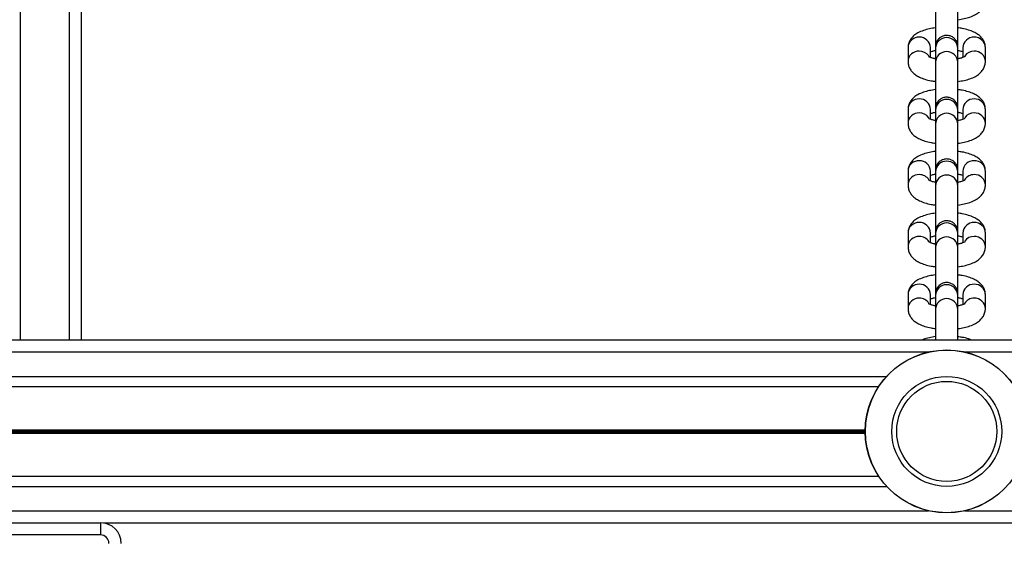
# Model space of a CAD drawing. Units: millimetres. Extents: x 364 to 14904, y 457 to 19785.
# Drawn here: x 5647 to 5888, y 5735 to 5864 of the extents above; entities that cross this region are included whole.
import ezdxf

# ---------------------------------------------------------------- set-up
doc = ezdxf.new("R2010")
doc.units = ezdxf.units.MM
doc.header["$LTSCALE"] = 100

msp = doc.modelspace()

# ---------------------------------------------------------------- linework, layer by layer
at = {"color": 8, "linetype": 'Continuous', "lineweight": 25}
for p, q in [((5646.73, 6434.76), (5646.73, 5785.26)), ((5658.73, 6434.76), (5658.73, 5785.26)), ((5596.48, 5782.26), (5869.79, 5782.26)), ((5878.68, 5782.26), (6484.79, 5782.26)), ((5596.48, 5776.26), (5859.48, 5776.26)), ((5596.48, 5763.17), (5854.24, 5763.17)), ((5596.48, 5763.04), (5854.23, 5763.04)), ((5596.48, 5762.89), (5854.23, 5762.89)), ((5596.48, 5762.64), (5854.23, 5762.64)), ((5596.48, 5762.49), (5854.23, 5762.49)), ((5596.48, 5762.36), (5854.24, 5762.36)), ((5596.48, 5749.26), (5859.48, 5749.26)), ((5596.48, 5743.26), (5869.79, 5743.26)), ((5878.68, 5743.26), (6484.79, 5743.26))]:
    msp.add_line(p, q, dxfattribs=at)
at = {"color": 7, "linetype": 'Continuous', "lineweight": 25}
for p, q in [((5661.73, 6434.76), (5661.73, 5785.26)), ((5864.73, 5857.01), (5864.73, 5853.59)), ((5870.23, 5854.61), (5870.23, 5857.01)), ((5871.48, 5856.86), (5871.47, 5853.44)), ((5876.97, 5853.43), (5876.98, 5856.85)), ((5878.23, 5857.01), (5878.23, 5854.61)), ((5883.73, 5853.59), (5883.73, 5857.01)), ((5864.73, 5841.84), (5864.73, 5838.42)), ((5870.23, 5839.44), (5870.23, 5841.84)), ((5871.48, 5841.69), (5871.47, 5838.27)), ((5876.97, 5838.26), (5876.98, 5841.68)), ((5878.23, 5841.84), (5878.23, 5839.44)), ((5883.73, 5838.42), (5883.73, 5841.84)), ((5864.73, 5826.66), (5864.73, 5823.24)), ((5870.23, 5824.26), (5870.23, 5826.66)), ((5878.23, 5826.66), (5878.23, 5824.26)), ((5883.73, 5823.24), (5883.73, 5826.66)), ((5871.48, 5826.52), (5871.47, 5823.1)), ((5876.97, 5823.08), (5876.98, 5826.5)), ((5864.73, 5811.49), (5864.73, 5808.07)), ((5870.23, 5809.09), (5870.23, 5811.49)), ((5871.48, 5811.34), (5871.47, 5807.92)), ((5876.97, 5807.91), (5876.98, 5811.33)), ((5878.23, 5811.49), (5878.23, 5809.09)), ((5883.73, 5808.07), (5883.73, 5811.49)), ((5864.73, 5796.32), (5864.73, 5792.9)), ((5870.23, 5793.92), (5870.23, 5796.32)), ((5871.48, 5796.17), (5871.47, 5792.75)), ((5876.97, 5792.74), (5876.98, 5796.16)), ((5878.23, 5796.32), (5878.23, 5793.92)), ((5883.73, 5792.9), (5883.73, 5796.32)), ((5596.48, 5785.26), (7316.19, 5785.26)), ((5596.48, 5773.77), (5857.54, 5773.77)), ((5596.48, 5751.76), (5857.54, 5751.76)), ((5586.48, 5740.31), (5666.48, 5740.31)), ((5666.48, 5740.31), (5666.48, 5737.31)), ((5667.19, 5740.26), (7311.27, 5740.26)), ((5666.48, 5737.31), (5586.48, 5737.31))]:
    msp.add_line(p, q, dxfattribs=at)
for radius in [20, 19.97, 13.5, 12.28]:
    msp.add_circle((5874.23, 5762.76), radius, dxfattribs=at)
at = {"color": 8, "linetype": 'Continuous', "lineweight": 25}
for centre, radius, start, end in [((5867.38, 5856.95), 2.65, 87.8264, 178.6098), ((5867.57, 5856.94), 2.66, 1.6472, 91.9167), ((5874.23, 5856.73), 2.75, 2.4276, 177.4184), ((5880.89, 5856.93), 2.66, 88.0889, 178.3473), ((5881.08, 5856.95), 2.65, 1.3902, 92.1736), ((5867.38, 5853.53), 2.65, 87.8283, 178.6975), ((5867.51, 5853.39), 2.79, 34.4595, 90.6411), ((5874.22, 5853.31), 2.75, 2.4053, 177.4209), ((5880.95, 5853.39), 2.79, 89.3697, 145.5751), ((5881.08, 5853.53), 2.65, 1.3241, 92.1712), ((5867.38, 5841.77), 2.65, 87.8304, 178.6111), ((5867.57, 5841.76), 2.66, 1.6467, 91.9119), ((5874.23, 5841.56), 2.75, 2.4327, 177.4183), ((5880.89, 5841.76), 2.66, 88.0937, 178.3478), ((5881.08, 5841.77), 2.65, 1.3889, 92.1696), ((5867.38, 5838.35), 2.65, 87.8283, 178.6975), ((5867.51, 5838.22), 2.79, 34.4454, 90.646), ((5874.22, 5838.14), 2.75, 2.4019, 177.4193), ((5880.95, 5838.22), 2.79, 89.3649, 145.5892), ((5881.08, 5838.35), 2.65, 1.3187, 92.1713), ((5867.38, 5826.6), 2.65, 87.8264, 178.6098), ((5867.57, 5826.59), 2.66, 1.6472, 91.9167), ((5874.23, 5826.39), 2.75, 2.4276, 177.4184), ((5880.89, 5826.59), 2.66, 88.0889, 178.3473), ((5881.08, 5826.6), 2.65, 1.3902, 92.1736), ((5867.38, 5823.18), 2.65, 87.826, 178.6998), ((5867.52, 5823.05), 2.78, 32.9846, 90.6627), ((5874.22, 5822.97), 2.75, 2.4053, 177.4209), ((5880.95, 5823.05), 2.78, 89.349, 147.3403), ((5881.08, 5823.18), 2.65, 1.3218, 92.1735), ((5867.38, 5811.43), 2.65, 87.8304, 178.6111), ((5867.57, 5811.41), 2.66, 1.6467, 91.9119), ((5874.23, 5811.21), 2.75, 2.4327, 177.4183), ((5880.89, 5811.41), 2.66, 88.0937, 178.3478), ((5881.08, 5811.43), 2.65, 1.3889, 92.1696), ((5867.38, 5808.01), 2.65, 87.8283, 178.6975), ((5867.52, 5807.87), 2.78, 32.9714, 90.6669), ((5874.22, 5807.79), 2.75, 2.4019, 177.4193), ((5880.95, 5807.87), 2.79, 89.3697, 145.5751), ((5881.08, 5808.01), 2.65, 1.3187, 92.1713), ((5867.38, 5796.25), 2.65, 87.8208, 178.6154), ((5867.57, 5796.24), 2.66, 1.6416, 91.9222), ((5874.23, 5796.04), 2.75, 2.4276, 177.4184), ((5880.89, 5796.24), 2.66, 88.0833, 178.3529), ((5881.08, 5796.25), 2.65, 1.3846, 92.1792), ((5867.38, 5792.83), 2.65, 87.826, 178.6998), ((5867.52, 5792.7), 2.78, 32.9846, 90.6627), ((5874.22, 5792.62), 2.75, 2.4053, 177.4209), ((5880.95, 5792.7), 2.78, 89.349, 147.3403), ((5881.08, 5792.83), 2.65, 1.3218, 92.1735)]:
    msp.add_arc(centre, radius, start, end, dxfattribs=at)
at = {"color": 7, "linetype": 'Continuous', "lineweight": 25}
for radius in [5.05, 2.05]:
    msp.add_arc((5666.48, 5735.26), radius, 0, 90, dxfattribs=at)
for points, knots in [([(5871.47, 5868.62), (5871.47, 5868.52), (5871.47, 5868.24), (5871.47, 5867.56), (5871.46, 5866.52), (5871.46, 5865.27), (5871.46, 5863.89), (5871.46, 5862.43), (5871.46, 5860.96), (5871.46, 5859.56), (5871.46, 5858.28), (5871.46, 5857.19), (5871.46, 5856.33), (5871.46, 5855.75), (5871.46, 5855.56), (5871.47, 5855.49), (5871.47, 5855.45), (5871.47, 5855.4), (5871.47, 5855.33), (5871.48, 5855.28), (5871.48, 5855.25)], [0, 0, 0, 0, 0.040427, 0.117937, 0.195345, 0.2727, 0.350014, 0.427329, 0.504647, 0.58196, 0.659277, 0.736608, 0.813959, 0.891381, 0.969149, 0.982839, 0.987782, 0.991232, 0.995197, 1, 1, 1, 1]), ([(5876.96, 5857.53), (5876.96, 5857.59), (5876.96, 5857.96), (5876.96, 5858.87), (5876.96, 5860.19), (5876.96, 5861.64), (5876.96, 5863.11), (5876.96, 5864.54), (5876.96, 5865.87), (5876.96, 5867.02), (5876.97, 5867.94), (5876.97, 5868.4), (5876.97, 5868.58), (5876.97, 5868.6)], [0, 0, 0, 0, 0.01954, 0.127647, 0.235805, 0.343996, 0.452198, 0.560388, 0.668582, 0.776768, 0.884915, 0.987015, 1, 1, 1, 1]), ([(5876.98, 5863.88), (5877.49, 5863.96), (5878.54, 5864.12), (5879.99, 5864.53), (5881.25, 5865.07), (5882.24, 5865.73), (5882.99, 5866.5), (5883.5, 5867.38), (5883.71, 5868.17), (5883.73, 5868.63), (5883.73, 5868.77)], [0, 0, 0, 0, 0.150799, 0.309575, 0.478678, 0.619766, 0.738478, 0.849496, 0.957361, 1, 1, 1, 1]), ([(5876.98, 5861.88), (5876.98, 5862.15), (5876.98, 5862.76), (5876.98, 5863.48), (5876.98, 5863.88)], [0, 0, 0, 0, 0.437187, 1, 1, 1, 1]), ([(5871.48, 5861.89), (5870.97, 5861.82), (5869.92, 5861.66), (5868.47, 5861.25), (5867.22, 5860.71), (5866.22, 5860.05), (5865.48, 5859.28), (5864.97, 5858.4), (5864.75, 5857.61), (5864.74, 5857.14), (5864.73, 5857.01)], [0, 0, 0, 0, 0.1501184, 0.3090181, 0.4782583, 0.6194618, 0.7382808, 0.8493733, 0.9573437, 1, 1, 1, 1]), ([(5883.73, 5857.01), (5883.7, 5857.35), (5883.65, 5858.02), (5883.23, 5858.92), (5882.63, 5859.68), (5881.86, 5860.33), (5880.86, 5860.9), (5879.59, 5861.37), (5878.26, 5861.72), (5877.34, 5861.84), (5876.98, 5861.88)], [0, 0, 0, 0, 0.108763, 0.216008, 0.32313, 0.438787, 0.572906, 0.731788, 0.896332, 1, 1, 1, 1]), ([(5876.98, 5854.27), (5876.98, 5854.34), (5876.98, 5854.83), (5876.98, 5855.59), (5876.98, 5856.45), (5876.98, 5857.03), (5876.98, 5857.22), (5876.98, 5857.29), (5876.98, 5857.33), (5876.97, 5857.38), (5876.97, 5857.48), (5876.94, 5857.82), (5876.79, 5858.35), (5876.4, 5859.01), (5875.82, 5859.56), (5875.05, 5859.93), (5874.17, 5860.06), (5873.32, 5859.91), (5872.63, 5859.54), (5872.15, 5859.09), (5871.82, 5858.63), (5871.63, 5858.2), (5871.53, 5857.84), (5871.49, 5857.58), (5871.48, 5857.43), (5871.48, 5857.37), (5871.48, 5857.33), (5871.48, 5857.31), (5871.48, 5857.27), (5871.48, 5857.19), (5871.48, 5857), (5871.48, 5856.86)], [0, 0, 0, 0, 0.013215, 0.098294, 0.183395, 0.268572, 0.354135, 0.369195, 0.374635, 0.378429, 0.382792, 0.394928, 0.436715, 0.478187, 0.526862, 0.574401, 0.625683, 0.679219, 0.723031, 0.760629, 0.793099, 0.820507, 0.842504, 0.858538, 0.865995, 0.869795, 0.872847, 0.877247, 0.886222, 0.916826, 1, 1, 1, 1]), ([(5870.23, 5855.99), (5870.36, 5856.04), (5870.68, 5856.16), (5871.14, 5856.28), (5871.47, 5856.33), (5871.48, 5856.33)], [0, 0, 0, 0, 0.393479, 0.986841, 1, 1, 1, 1]), ([(5876.98, 5856.85), (5876.98, 5856.93), (5876.98, 5857.08), (5876.98, 5857.2), (5876.98, 5857.2), (5876.98, 5857.21)], [0, 0, 0, 0, 0.4021806, 0.7809407, 1, 1, 1, 1]), ([(5876.98, 5856.32), (5877.07, 5856.31), (5877.5, 5856.24), (5877.95, 5856.11), (5878.18, 5856.01), (5878.23, 5855.99)], [0, 0, 0, 0, 0.165704, 0.813224, 1, 1, 1, 1]), ([(5864.73, 5853.59), (5864.76, 5853.25), (5864.82, 5852.58), (5865.24, 5851.68), (5865.83, 5850.92), (5866.61, 5850.28), (5867.61, 5849.71), (5868.88, 5849.23), (5870.2, 5848.89), (5871.12, 5848.77), (5871.48, 5848.72)], [0, 0, 0, 0, 0.1088445, 0.2161677, 0.3233704, 0.4391136, 0.5733315, 0.7323318, 0.8970035, 1, 1, 1, 1]), ([(5871.48, 5854.28), (5871.39, 5854.3), (5870.96, 5854.36), (5870.4, 5854.54), (5869.92, 5854.72), (5869.73, 5854.85), (5869.76, 5854.82), (5869.76, 5854.82)], [0, 0, 0, 0, 0.08332, 0.416744, 0.689196, 0.93588, 1, 1, 1, 1]), ([(5871.47, 5853.44), (5871.47, 5853.35), (5871.47, 5853.07), (5871.47, 5852.39), (5871.46, 5851.34), (5871.46, 5850.1), (5871.46, 5848.72), (5871.46, 5847.26), (5871.46, 5845.79), (5871.46, 5844.38), (5871.46, 5843.11), (5871.46, 5842.01), (5871.46, 5841.16), (5871.46, 5840.57), (5871.46, 5840.38), (5871.47, 5840.31), (5871.47, 5840.27), (5871.47, 5840.23), (5871.47, 5840.16), (5871.48, 5840.11), (5871.48, 5840.08)], [0, 0, 0, 0, 0.040422, 0.117937, 0.195346, 0.27269, 0.350016, 0.427332, 0.504637, 0.58195, 0.659268, 0.736598, 0.813957, 0.891374, 0.969141, 0.982831, 0.987778, 0.99122, 0.995197, 1, 1, 1, 1]), ([(5876.96, 5842.36), (5876.96, 5842.41), (5876.96, 5842.79), (5876.96, 5843.69), (5876.96, 5845.02), (5876.96, 5846.47), (5876.96, 5847.94), (5876.96, 5849.37), (5876.96, 5850.69), (5876.96, 5851.85), (5876.97, 5852.76), (5876.97, 5853.23), (5876.97, 5853.41), (5876.97, 5853.43)], [0, 0, 0, 0, 0.019527, 0.127637, 0.235811, 0.344004, 0.452189, 0.560399, 0.668594, 0.776765, 0.884914, 0.987017, 1, 1, 1, 1]), ([(5878.7, 5854.82), (5878.7, 5854.82), (5878.69, 5854.81), (5878.4, 5854.65), (5877.83, 5854.47), (5877.32, 5854.32), (5876.99, 5854.27), (5876.98, 5854.27)], [0, 0, 0, 0, 0.168041, 0.41402, 0.687793, 0.991356, 1, 1, 1, 1]), ([(5876.98, 5848.71), (5877.49, 5848.79), (5878.54, 5848.95), (5879.99, 5849.36), (5881.25, 5849.89), (5882.24, 5850.56), (5882.99, 5851.32), (5883.5, 5852.2), (5883.71, 5852.99), (5883.73, 5853.46), (5883.73, 5853.59)], [0, 0, 0, 0, 0.150804, 0.309574, 0.478678, 0.619768, 0.738491, 0.849496, 0.957378, 1, 1, 1, 1]), ([(5876.98, 5846.71), (5876.98, 5846.98), (5876.98, 5847.59), (5876.98, 5848.3), (5876.98, 5848.71)], [0, 0, 0, 0, 0.437138, 1, 1, 1, 1]), ([(5871.48, 5846.72), (5870.97, 5846.64), (5869.92, 5846.48), (5868.47, 5846.07), (5867.22, 5845.54), (5866.22, 5844.87), (5865.48, 5844.11), (5864.97, 5843.23), (5864.75, 5842.44), (5864.74, 5841.97), (5864.73, 5841.84)], [0, 0, 0, 0, 0.1501225, 0.3090207, 0.4782594, 0.6194616, 0.738267, 0.8493725, 0.957324, 1, 1, 1, 1]), ([(5883.73, 5841.84), (5883.7, 5842.18), (5883.65, 5842.85), (5883.23, 5843.75), (5882.63, 5844.51), (5881.86, 5845.15), (5880.86, 5845.72), (5879.59, 5846.2), (5878.26, 5846.54), (5877.34, 5846.66), (5876.98, 5846.71)], [0, 0, 0, 0, 0.108765, 0.216023, 0.323143, 0.438787, 0.572912, 0.731793, 0.896334, 1, 1, 1, 1]), ([(5876.98, 5839.1), (5876.98, 5839.17), (5876.98, 5839.66), (5876.98, 5840.41), (5876.98, 5841.28), (5876.98, 5841.86), (5876.98, 5842.05), (5876.98, 5842.12), (5876.98, 5842.16), (5876.97, 5842.2), (5876.97, 5842.31), (5876.94, 5842.64), (5876.79, 5843.17), (5876.4, 5843.83), (5875.82, 5844.38), (5875.05, 5844.76), (5874.17, 5844.89), (5873.32, 5844.73), (5872.63, 5844.37), (5872.15, 5843.92), (5871.82, 5843.46), (5871.63, 5843.03), (5871.53, 5842.67), (5871.49, 5842.41), (5871.48, 5842.26), (5871.48, 5842.19), (5871.48, 5842.16), (5871.48, 5842.13), (5871.48, 5842.09), (5871.48, 5842.02), (5871.48, 5841.83), (5871.48, 5841.69)], [0, 0, 0, 0, 0.013226, 0.098294, 0.183401, 0.268578, 0.354136, 0.369197, 0.374639, 0.378427, 0.3828, 0.394923, 0.436722, 0.478182, 0.526866, 0.574404, 0.625685, 0.67922, 0.723031, 0.760638, 0.793107, 0.820503, 0.842513, 0.858546, 0.865991, 0.869789, 0.87285, 0.877249, 0.88622, 0.916825, 1, 1, 1, 1]), ([(5870.23, 5840.82), (5870.36, 5840.87), (5870.68, 5840.98), (5871.14, 5841.11), (5871.46, 5841.15), (5871.47, 5841.15)], [0, 0, 0, 0, 0.396141, 0.993559, 1, 1, 1, 1]), ([(5876.97, 5841.15), (5877.06, 5841.14), (5877.5, 5841.07), (5877.95, 5840.93), (5878.18, 5840.84), (5878.23, 5840.82)], [0, 0, 0, 0, 0.1716393, 0.8145472, 1, 1, 1, 1]), ([(5876.98, 5841.68), (5876.98, 5841.75), (5876.98, 5841.9), (5876.98, 5842.02), (5876.98, 5842.03), (5876.98, 5842.03)], [0, 0, 0, 0, 0.4021825, 0.7809289, 1, 1, 1, 1]), ([(5871.48, 5839.11), (5871.39, 5839.12), (5870.96, 5839.19), (5870.4, 5839.36), (5869.92, 5839.55), (5869.73, 5839.67), (5869.76, 5839.65), (5869.76, 5839.64)], [0, 0, 0, 0, 0.083306, 0.41674, 0.689194, 0.935871, 1, 1, 1, 1]), ([(5878.7, 5839.65), (5878.7, 5839.64), (5878.69, 5839.64), (5878.4, 5839.48), (5877.83, 5839.29), (5877.32, 5839.15), (5876.99, 5839.1), (5876.98, 5839.1)], [0, 0, 0, 0, 0.168036, 0.414019, 0.687789, 0.99136, 1, 1, 1, 1]), ([(5864.73, 5838.42), (5864.76, 5838.08), (5864.82, 5837.41), (5865.24, 5836.51), (5865.83, 5835.75), (5866.61, 5835.1), (5867.61, 5834.53), (5868.88, 5834.06), (5870.2, 5833.71), (5871.12, 5833.6), (5871.48, 5833.55)], [0, 0, 0, 0, 0.108844, 0.216183, 0.323383, 0.439114, 0.573339, 0.73234, 0.897004, 1, 1, 1, 1]), ([(5871.47, 5838.27), (5871.47, 5838.17), (5871.47, 5837.89), (5871.47, 5837.21), (5871.46, 5836.17), (5871.46, 5834.93), (5871.46, 5833.54), (5871.46, 5832.08), (5871.46, 5830.62), (5871.46, 5829.21), (5871.46, 5827.93), (5871.46, 5826.84), (5871.46, 5825.98), (5871.46, 5825.4), (5871.46, 5825.21), (5871.47, 5825.14), (5871.47, 5825.1), (5871.47, 5825.05), (5871.47, 5824.99), (5871.48, 5824.93), (5871.48, 5824.9)], [0, 0, 0, 0, 0.040427, 0.117937, 0.195346, 0.27269, 0.350015, 0.42733, 0.504647, 0.581961, 0.659277, 0.736606, 0.813958, 0.891375, 0.969147, 0.982834, 0.98778, 0.991222, 0.995197, 1, 1, 1, 1]), ([(5876.96, 5827.18), (5876.96, 5827.24), (5876.96, 5827.61), (5876.96, 5828.52), (5876.96, 5829.85), (5876.96, 5831.29), (5876.96, 5832.76), (5876.96, 5834.19), (5876.96, 5835.52), (5876.96, 5836.67), (5876.97, 5837.59), (5876.97, 5838.06), (5876.97, 5838.24), (5876.97, 5838.26)], [0, 0, 0, 0, 0.019542, 0.1276498, 0.2358063, 0.3439961, 0.4521981, 0.5603873, 0.6685806, 0.7767645, 0.8849119, 0.9870128, 1, 1, 1, 1]), ([(5876.98, 5833.53), (5877.49, 5833.61), (5878.54, 5833.77), (5879.99, 5834.18), (5881.25, 5834.72), (5882.24, 5835.38), (5882.99, 5836.15), (5883.5, 5837.03), (5883.71, 5837.82), (5883.73, 5838.29), (5883.73, 5838.42)], [0, 0, 0, 0, 0.150801, 0.309574, 0.478677, 0.619766, 0.738476, 0.849496, 0.957361, 1, 1, 1, 1]), ([(5871.48, 5831.55), (5870.97, 5831.47), (5869.92, 5831.31), (5868.47, 5830.9), (5867.22, 5830.36), (5866.22, 5829.7), (5865.48, 5828.93), (5864.97, 5828.05), (5864.75, 5827.26), (5864.74, 5826.8), (5864.73, 5826.66)], [0, 0, 0, 0, 0.15012, 0.309018, 0.478258, 0.619461, 0.73828, 0.849375, 0.957345, 1, 1, 1, 1]), ([(5876.98, 5831.53), (5876.98, 5831.8), (5876.98, 5832.41), (5876.98, 5833.13), (5876.98, 5833.53)], [0, 0, 0, 0, 0.437183, 1, 1, 1, 1]), ([(5883.73, 5826.66), (5883.7, 5827), (5883.65, 5827.67), (5883.23, 5828.58), (5882.63, 5829.34), (5881.86, 5829.98), (5880.86, 5830.55), (5879.59, 5831.03), (5878.26, 5831.37), (5877.34, 5831.49), (5876.98, 5831.53)], [0, 0, 0, 0, 0.1087638, 0.2160074, 0.3231289, 0.4387863, 0.5729046, 0.7317885, 0.8963322, 1, 1, 1, 1]), ([(5876.98, 5823.93), (5876.98, 5823.99), (5876.98, 5824.49), (5876.98, 5825.24), (5876.98, 5826.1), (5876.98, 5826.69), (5876.98, 5826.88), (5876.98, 5826.95), (5876.98, 5826.99), (5876.97, 5827.03), (5876.97, 5827.13), (5876.94, 5827.47), (5876.79, 5828), (5876.4, 5828.66), (5875.82, 5829.21), (5875.05, 5829.59), (5874.17, 5829.72), (5873.32, 5829.56), (5872.63, 5829.19), (5872.15, 5828.75), (5871.82, 5828.29), (5871.63, 5827.86), (5871.53, 5827.49), (5871.49, 5827.24), (5871.48, 5827.08), (5871.48, 5827.02), (5871.48, 5826.99), (5871.48, 5826.96), (5871.48, 5826.92), (5871.48, 5826.85), (5871.48, 5826.65), (5871.48, 5826.52)], [0, 0, 0, 0, 0.013215, 0.098295, 0.183395, 0.268575, 0.354137, 0.369198, 0.374636, 0.378432, 0.382793, 0.39493, 0.436716, 0.478188, 0.526863, 0.574401, 0.625683, 0.679219, 0.72303, 0.760628, 0.793098, 0.820506, 0.842503, 0.858537, 0.865993, 0.869794, 0.872848, 0.877247, 0.886221, 0.916825, 1, 1, 1, 1]), ([(5876.98, 5826.5), (5876.98, 5826.58), (5876.98, 5826.73), (5876.98, 5826.85), (5876.98, 5826.86), (5876.98, 5826.86)], [0, 0, 0, 0, 0.4021805, 0.7809251, 1, 1, 1, 1]), ([(5871.48, 5823.93), (5871.39, 5823.95), (5870.96, 5824.02), (5870.4, 5824.19), (5869.92, 5824.37), (5869.73, 5824.5), (5869.76, 5824.47), (5869.76, 5824.47)], [0, 0, 0, 0, 0.083316, 0.416736, 0.689203, 0.935888, 1, 1, 1, 1]), ([(5870.23, 5825.65), (5870.36, 5825.69), (5870.68, 5825.81), (5871.14, 5825.93), (5871.47, 5825.98), (5871.48, 5825.98)], [0, 0, 0, 0, 0.393479, 0.986841, 1, 1, 1, 1]), ([(5876.98, 5825.98), (5877.07, 5825.96), (5877.5, 5825.89), (5877.95, 5825.76), (5878.18, 5825.67), (5878.23, 5825.65)], [0, 0, 0, 0, 0.165708, 0.813214, 1, 1, 1, 1]), ([(5878.7, 5824.47), (5878.7, 5824.47), (5878.69, 5824.46), (5878.4, 5824.31), (5877.83, 5824.12), (5877.32, 5823.98), (5876.99, 5823.93), (5876.98, 5823.93)], [0, 0, 0, 0, 0.168042, 0.414014, 0.687789, 0.991352, 1, 1, 1, 1]), ([(5864.73, 5823.24), (5864.76, 5822.91), (5864.82, 5822.24), (5865.24, 5821.33), (5865.83, 5820.57), (5866.61, 5819.93), (5867.61, 5819.36), (5868.88, 5818.88), (5870.2, 5818.54), (5871.12, 5818.42), (5871.48, 5818.38)], [0, 0, 0, 0, 0.108844, 0.216171, 0.323372, 0.439115, 0.573333, 0.732335, 0.897001, 1, 1, 1, 1]), ([(5871.47, 5823.1), (5871.47, 5823), (5871.47, 5822.72), (5871.47, 5822.04), (5871.46, 5821), (5871.46, 5819.75), (5871.46, 5818.37), (5871.46, 5816.91), (5871.46, 5815.44), (5871.46, 5814.04), (5871.46, 5812.76), (5871.46, 5811.66), (5871.46, 5810.81), (5871.46, 5810.22), (5871.46, 5810.04), (5871.47, 5809.97), (5871.47, 5809.93), (5871.47, 5809.88), (5871.47, 5809.84), (5871.47, 5809.81), (5871.47, 5809.81)], [0, 0, 0, 0, 0.040605, 0.118468, 0.196235, 0.27393, 0.351607, 0.429274, 0.506929, 0.584594, 0.662262, 0.739944, 0.817645, 0.895421, 0.973541, 0.987293, 0.992263, 0.995721, 0.999714, 1, 1, 1, 1]), ([(5876.96, 5812.01), (5876.96, 5812.07), (5876.96, 5812.44), (5876.96, 5813.34), (5876.96, 5814.67), (5876.96, 5816.12), (5876.96, 5817.59), (5876.96, 5819.02), (5876.96, 5820.34), (5876.96, 5821.5), (5876.97, 5822.42), (5876.97, 5822.88), (5876.97, 5823.06), (5876.97, 5823.08)], [0, 0, 0, 0, 0.019539, 0.127634, 0.23581, 0.344002, 0.452205, 0.560396, 0.668593, 0.776765, 0.884914, 0.987013, 1, 1, 1, 1]), ([(5876.98, 5818.36), (5877.49, 5818.44), (5878.54, 5818.6), (5879.99, 5819.01), (5881.25, 5819.54), (5882.24, 5820.21), (5882.99, 5820.97), (5883.5, 5821.85), (5883.71, 5822.65), (5883.73, 5823.11), (5883.73, 5823.24)], [0, 0, 0, 0, 0.150803, 0.309575, 0.478679, 0.619768, 0.738492, 0.849493, 0.957377, 1, 1, 1, 1]), ([(5876.98, 5816.36), (5876.98, 5816.63), (5876.98, 5817.24), (5876.98, 5817.96), (5876.98, 5818.36)], [0, 0, 0, 0, 0.4372388, 1, 1, 1, 1]), ([(5871.48, 5816.37), (5870.97, 5816.3), (5869.92, 5816.14), (5868.47, 5815.72), (5867.22, 5815.19), (5866.22, 5814.53), (5865.48, 5813.76), (5864.97, 5812.88), (5864.75, 5812.09), (5864.74, 5811.62), (5864.73, 5811.49)], [0, 0, 0, 0, 0.150117, 0.30902, 0.478259, 0.619461, 0.738267, 0.849375, 0.957327, 1, 1, 1, 1]), ([(5883.73, 5811.49), (5883.7, 5811.83), (5883.65, 5812.5), (5883.23, 5813.4), (5882.63, 5814.16), (5881.86, 5814.81), (5880.86, 5815.38), (5879.59, 5815.85), (5878.26, 5816.19), (5877.34, 5816.31), (5876.98, 5816.36)], [0, 0, 0, 0, 0.108762, 0.216021, 0.323144, 0.438785, 0.572913, 0.731791, 0.896332, 1, 1, 1, 1]), ([(5876.98, 5808.75), (5876.98, 5808.82), (5876.98, 5809.31), (5876.98, 5810.06), (5876.98, 5810.93), (5876.98, 5811.51), (5876.98, 5811.7), (5876.98, 5811.77), (5876.98, 5811.81), (5876.97, 5811.86), (5876.97, 5811.96), (5876.94, 5812.3), (5876.79, 5812.83), (5876.4, 5813.48), (5875.82, 5814.04), (5875.05, 5814.41), (5874.17, 5814.54), (5873.32, 5814.38), (5872.63, 5814.02), (5872.15, 5813.57), (5871.82, 5813.11), (5871.63, 5812.68), (5871.53, 5812.32), (5871.49, 5812.06), (5871.48, 5811.91), (5871.48, 5811.85), (5871.48, 5811.81), (5871.48, 5811.79), (5871.48, 5811.75), (5871.48, 5811.67), (5871.48, 5811.48), (5871.48, 5811.34)], [0, 0, 0, 0, 0.013227, 0.098293, 0.183403, 0.268576, 0.354134, 0.369195, 0.374641, 0.378426, 0.382801, 0.394923, 0.436722, 0.478182, 0.526866, 0.574404, 0.625685, 0.67922, 0.723031, 0.760638, 0.793096, 0.820504, 0.842514, 0.858547, 0.865991, 0.869792, 0.87285, 0.877249, 0.886224, 0.916826, 1, 1, 1, 1]), ([(5870.23, 5810.47), (5870.36, 5810.52), (5870.68, 5810.63), (5871.14, 5810.76), (5871.47, 5810.81), (5871.48, 5810.81)], [0, 0, 0, 0, 0.393462, 0.9868583, 1, 1, 1, 1]), ([(5876.98, 5811.33), (5876.98, 5811.41), (5876.98, 5811.56), (5876.98, 5811.68), (5876.98, 5811.68), (5876.98, 5811.69)], [0, 0, 0, 0, 0.4021825, 0.7809289, 1, 1, 1, 1]), ([(5876.98, 5810.8), (5877.07, 5810.79), (5877.5, 5810.72), (5877.95, 5810.59), (5878.18, 5810.49), (5878.23, 5810.47)], [0, 0, 0, 0, 0.165693, 0.813238, 1, 1, 1, 1]), ([(5864.73, 5808.07), (5864.76, 5807.73), (5864.82, 5807.06), (5865.24, 5806.16), (5865.83, 5805.4), (5866.61, 5804.75), (5867.61, 5804.19), (5868.88, 5803.71), (5870.2, 5803.37), (5871.12, 5803.25), (5871.48, 5803.2)], [0, 0, 0, 0, 0.108843, 0.216182, 0.323385, 0.439113, 0.573341, 0.732338, 0.897005, 1, 1, 1, 1]), ([(5871.48, 5808.76), (5871.39, 5808.77), (5870.96, 5808.84), (5870.4, 5809.02), (5869.92, 5809.2), (5869.73, 5809.33), (5869.76, 5809.3), (5869.76, 5809.29)], [0, 0, 0, 0, 0.083315, 0.416752, 0.689208, 0.935887, 1, 1, 1, 1]), ([(5871.47, 5807.92), (5871.47, 5807.83), (5871.47, 5807.55), (5871.47, 5806.87), (5871.46, 5805.82), (5871.46, 5804.58), (5871.46, 5803.2), (5871.46, 5801.74), (5871.46, 5800.27), (5871.46, 5798.86), (5871.46, 5797.58), (5871.46, 5796.49), (5871.46, 5795.64), (5871.46, 5795.05), (5871.46, 5794.86), (5871.47, 5794.79), (5871.47, 5794.75), (5871.47, 5794.71), (5871.47, 5794.64), (5871.48, 5794.59), (5871.48, 5794.56)], [0, 0, 0, 0, 0.040422, 0.117939, 0.195345, 0.272689, 0.350015, 0.42733, 0.504648, 0.58196, 0.659277, 0.736608, 0.813959, 0.891376, 0.969145, 0.982835, 0.987778, 0.99122, 0.995197, 1, 1, 1, 1]), ([(5876.96, 5796.84), (5876.96, 5796.89), (5876.96, 5797.27), (5876.96, 5798.17), (5876.96, 5799.5), (5876.96, 5800.94), (5876.96, 5802.41), (5876.96, 5803.85), (5876.96, 5805.17), (5876.96, 5806.33), (5876.97, 5807.24), (5876.97, 5807.71), (5876.97, 5807.89), (5876.97, 5807.91)], [0, 0, 0, 0, 0.019539, 0.127647, 0.235804, 0.343996, 0.452198, 0.560389, 0.668583, 0.776767, 0.884915, 0.987017, 1, 1, 1, 1]), ([(5878.7, 5809.3), (5878.7, 5809.3), (5878.69, 5809.29), (5878.4, 5809.13), (5877.83, 5808.94), (5877.32, 5808.8), (5876.99, 5808.75), (5876.98, 5808.75)], [0, 0, 0, 0, 0.168038, 0.414007, 0.68778, 0.991352, 1, 1, 1, 1]), ([(5876.98, 5803.19), (5877.49, 5803.26), (5878.54, 5803.43), (5879.99, 5803.84), (5881.25, 5804.37), (5882.24, 5805.04), (5882.99, 5805.8), (5883.5, 5806.68), (5883.71, 5807.47), (5883.73, 5807.94), (5883.73, 5808.07)], [0, 0, 0, 0, 0.150799, 0.309575, 0.478678, 0.619767, 0.738477, 0.849496, 0.957361, 1, 1, 1, 1]), ([(5876.98, 5801.19), (5876.98, 5801.45), (5876.98, 5802.07), (5876.98, 5802.78), (5876.98, 5803.19)], [0, 0, 0, 0, 0.437191, 1, 1, 1, 1]), ([(5871.48, 5801.2), (5870.97, 5801.12), (5869.92, 5800.96), (5868.47, 5800.55), (5867.22, 5800.02), (5866.22, 5799.35), (5865.48, 5798.59), (5864.97, 5797.71), (5864.75, 5796.92), (5864.74, 5796.45), (5864.73, 5796.32)], [0, 0, 0, 0, 0.150118, 0.309018, 0.478258, 0.619462, 0.738281, 0.849372, 0.957342, 1, 1, 1, 1]), ([(5883.73, 5796.32), (5883.7, 5796.66), (5883.65, 5797.33), (5883.23, 5798.23), (5882.63, 5798.99), (5881.86, 5799.63), (5880.86, 5800.2), (5879.59, 5800.68), (5878.26, 5801.02), (5877.34, 5801.14), (5876.98, 5801.19)], [0, 0, 0, 0, 0.108763, 0.21601, 0.323131, 0.438788, 0.572906, 0.731789, 0.896333, 1, 1, 1, 1]), ([(5876.98, 5793.58), (5876.98, 5793.65), (5876.98, 5794.14), (5876.98, 5794.89), (5876.98, 5795.76), (5876.98, 5796.34), (5876.98, 5796.53), (5876.98, 5796.6), (5876.98, 5796.64), (5876.97, 5796.68), (5876.97, 5796.79), (5876.94, 5797.12), (5876.79, 5797.65), (5876.4, 5798.31), (5875.82, 5798.86), (5875.05, 5799.24), (5874.17, 5799.37), (5873.32, 5799.21), (5872.63, 5798.84), (5872.15, 5798.4), (5871.82, 5797.94), (5871.63, 5797.51), (5871.53, 5797.15), (5871.49, 5796.89), (5871.48, 5796.74), (5871.48, 5796.67), (5871.48, 5796.64), (5871.48, 5796.61), (5871.48, 5796.57), (5871.48, 5796.5), (5871.48, 5796.31), (5871.48, 5796.17)], [0, 0, 0, 0, 0.013214, 0.098294, 0.183394, 0.268578, 0.354137, 0.369199, 0.374641, 0.378429, 0.38279, 0.394927, 0.436714, 0.478186, 0.526861, 0.5744, 0.625682, 0.679218, 0.72303, 0.760628, 0.793098, 0.820506, 0.842504, 0.858537, 0.865995, 0.869793, 0.872847, 0.877247, 0.88622, 0.916824, 1, 1, 1, 1]), ([(5870.23, 5795.3), (5870.36, 5795.35), (5870.68, 5795.46), (5871.14, 5795.58), (5871.46, 5795.63), (5871.47, 5795.63)], [0, 0, 0, 0, 0.3961454, 0.9935277, 1, 1, 1, 1]), ([(5876.97, 5795.63), (5877.06, 5795.62), (5877.5, 5795.55), (5877.95, 5795.41), (5878.18, 5795.32), (5878.23, 5795.3)], [0, 0, 0, 0, 0.171646, 0.814543, 1, 1, 1, 1]), ([(5876.98, 5796.16), (5876.98, 5796.23), (5876.98, 5796.38), (5876.98, 5796.5), (5876.98, 5796.51), (5876.98, 5796.51)], [0, 0, 0, 0, 0.4021805, 0.7809251, 1, 1, 1, 1]), ([(5864.73, 5792.9), (5864.76, 5792.56), (5864.82, 5791.89), (5865.24, 5790.99), (5865.83, 5790.23), (5866.61, 5789.58), (5867.61, 5789.01), (5868.88, 5788.53), (5870.2, 5788.19), (5871.12, 5788.07), (5871.48, 5788.03)], [0, 0, 0, 0, 0.1088448, 0.2161683, 0.3233698, 0.4391133, 0.5733315, 0.7323339, 0.8970002, 1, 1, 1, 1]), ([(5871.48, 5793.59), (5871.39, 5793.6), (5870.96, 5793.67), (5870.4, 5793.84), (5869.92, 5794.03), (5869.73, 5794.15), (5869.76, 5794.13), (5869.76, 5794.12)], [0, 0, 0, 0, 0.083323, 0.416738, 0.689199, 0.935872, 1, 1, 1, 1]), ([(5878.7, 5794.13), (5878.7, 5794.12), (5878.69, 5794.12), (5878.4, 5793.96), (5877.83, 5793.77), (5877.32, 5793.63), (5876.99, 5793.58), (5876.98, 5793.58)], [0, 0, 0, 0, 0.16804, 0.414026, 0.687798, 0.99136, 1, 1, 1, 1]), ([(5876.98, 5788.01), (5877.49, 5788.09), (5878.54, 5788.25), (5879.99, 5788.66), (5881.25, 5789.2), (5882.24, 5789.86), (5882.99, 5790.63), (5883.5, 5791.51), (5883.71, 5792.3), (5883.73, 5792.76), (5883.73, 5792.9)], [0, 0, 0, 0, 0.150805, 0.309574, 0.478678, 0.619768, 0.738491, 0.849496, 0.957379, 1, 1, 1, 1]), ([(5871.47, 5792.75), (5871.47, 5792.65), (5871.47, 5792.37), (5871.47, 5791.69), (5871.46, 5790.65), (5871.46, 5789.41), (5871.46, 5788.02), (5871.46, 5786.61), (5871.46, 5785.7), (5871.46, 5785.26)], [0, 0, 0, 0, 0.081458, 0.237656, 0.393668, 0.549531, 0.705358, 0.861162, 1, 1, 1, 1]), ([(5876.96, 5785.26), (5876.96, 5785.43), (5876.96, 5786.08), (5876.96, 5787.24), (5876.96, 5788.67), (5876.96, 5790), (5876.96, 5791.15), (5876.97, 5792.07), (5876.97, 5792.53), (5876.97, 5792.71), (5876.97, 5792.74)], [0, 0, 0, 0, 0.055588, 0.211363, 0.367122, 0.522885, 0.678614, 0.834311, 0.981303, 1, 1, 1, 1]), ([(5876.98, 5786.01), (5876.98, 5786.28), (5876.98, 5786.89), (5876.98, 5787.61), (5876.98, 5788.01)], [0, 0, 0, 0, 0.437227, 1, 1, 1, 1]), ([(5871.48, 5786.03), (5870.97, 5785.95), (5869.93, 5785.78), (5868.87, 5785.52), (5868.38, 5785.3), (5868.3, 5785.26)], [0, 0, 0, 0, 0.444483, 0.914976, 1, 1, 1, 1]), ([(5880.14, 5785.26), (5879.96, 5785.34), (5879.33, 5785.6), (5878.26, 5785.84), (5877.34, 5785.97), (5876.98, 5786.01)], [0, 0, 0, 0, 0.201259, 0.691275, 1, 1, 1, 1])]:
    msp.add_open_spline(points, degree=3, knots=knots, dxfattribs=at)

doc.saveas('drawing.dxf')
